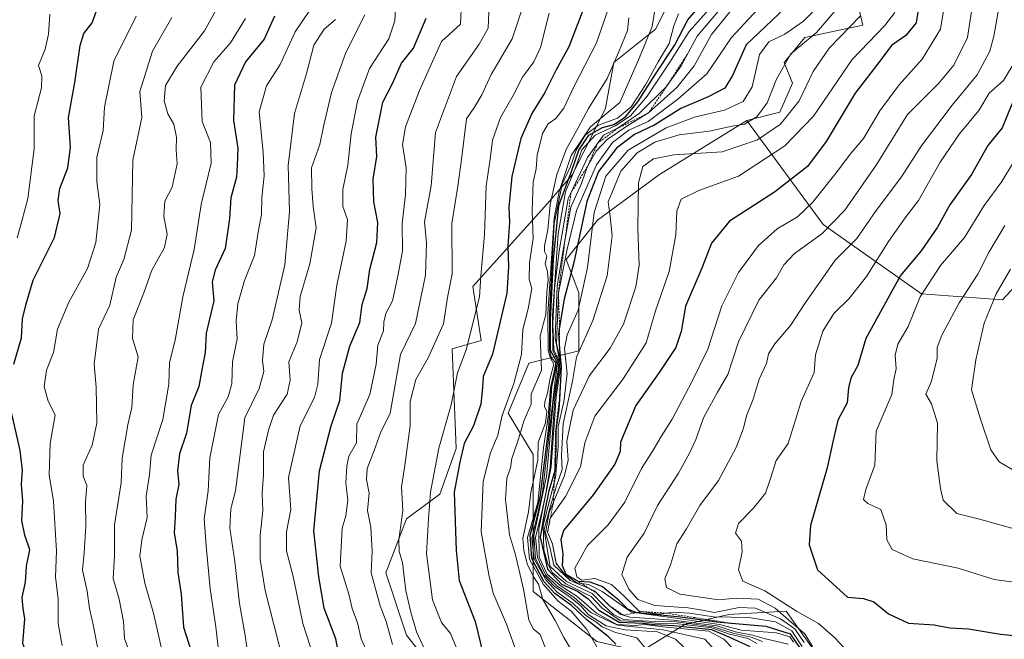
# Model space of a CAD drawing. Units: metres. Extents: x 665272 to 668737, y 4737353 to 4739749.
# Drawn here: x 666525 to 666767, y 4737488 to 4737640 of the extents above; entities that cross this region are included whole.
import ezdxf

# ---------------------------------------------------------------- set-up
doc = ezdxf.new("R2010")
doc.units = ezdxf.units.M
doc.header["$MEASUREMENT"] = 0
doc.linetypes.add('TRAZOS', pattern=[0.75, 0.5, -0.25])
for name, color, linetype, lineweight in [('Arbolado forestal CxS', 92, 'Continuous', 0), ('Curva de nivel maestra', 36, 'Continuous', 30), ('Curva de nivel normal', 36, 'Continuous', 0), ('Escarpado lineal', 39, 'TRAZOS', 0), ('Matorral CxS', 135, 'Continuous', 0)]:
    doc.layers.add(name, color=color, linetype=linetype, lineweight=lineweight)

# ---------------------------------------------------------------- blocks, each defined once
blk = doc.blocks.new('*U182')
at = {"layer": 'Curva de nivel normal', "color": 36, "linetype": 'Continuous', "lineweight": 0}
blk.add_polyline3d([(666544.38, 4737484.14, 735), (666542.95, 4737491.61, 735), (666542.12, 4737495.21, 735), (666541.57, 4737499.44, 735), (666540.36, 4737504.56, 735), (666540.77, 4737508.83, 735), (666541.21, 4737515.43, 735), (666541.14, 4737521.37, 735), (666541.43, 4737525.35, 735), (666540.56, 4737527.63, 735), (666540.54, 4737530.35, 735), (666542.73, 4737535.3, 735), (666543.87, 4737540.64, 735), (666543.73, 4737549.52, 735), (666543.26, 4737555.14, 735), (666544.3, 4737563.75, 735), (666547.08, 4737569.61, 735), (666548.62, 4737576.54, 735), (666550.54, 4737580.87, 735), (666552.45, 4737588.08, 735), (666552.75, 4737605.23, 735), (666554.94, 4737615.7, 735), (666554.44, 4737622.06, 735), (666557.53, 4737631.96, 735), (666562.29, 4737640.22, 735)], dxfattribs=at)
blk = doc.blocks.new('*U183')
at = {"layer": 'Curva de nivel normal', "color": 36, "linetype": 'Continuous', "lineweight": 0}
blk.add_polyline3d([(666751.86, 4737643.36, 880), (666750.91, 4737637.36, 880), (666746.42, 4737630.02, 880), (666740.77, 4737623.7, 880), (666736.02, 4737617.37, 880), (666732.06, 4737610.54, 880), (666728.78, 4737606.71, 880), (666725.64, 4737602.5, 880), (666719.53, 4737594.87, 880), (666715.82, 4737591.33, 880), (666710.82, 4737588.37, 880), (666706.26, 4737584.27, 880), (666701.35, 4737577.66, 880), (666697.24, 4737569.44, 880), (666693.84, 4737558.8, 880), (666689.87, 4737550.78, 880), (666685.07, 4737541.68, 880), (666682.35, 4737537.44, 880), (666680.39, 4737534.03, 880), (666677.56, 4737529.53, 880), (666673.48, 4737521.32, 880), (666669.37, 4737515.7, 880), (666664.33, 4737510.64, 880), (666661.21, 4737505.1, 880), (666661.71, 4737502.94, 880), (666662.94, 4737502.16, 880), (666666.11, 4737502.57, 880), (666670.2, 4737501.05, 880), (666673.38, 4737498.17, 880), (666676.99, 4737494.54, 880), (666681.9, 4737493.79, 880), (666685.43, 4737494.31, 880), (666689.3, 4737494.04, 880), (666695.24, 4737493.11, 880), (666703.89, 4737492.99, 880), (666710.45, 4737491.92, 880), (666714.48, 4737489.7, 880), (666716.94, 4737485.85, 880)], dxfattribs=at)
blk = doc.blocks.new('*U185')
at = {"layer": 'Curva de nivel normal', "color": 36, "linetype": 'Continuous', "lineweight": 0}
blk.add_polyline3d([(666535.38, 4737486.07, 730), (666534.44, 4737491.48, 730), (666534.41, 4737497.46, 730), (666533.76, 4737502.92, 730), (666534.04, 4737509.24, 730), (666533.31, 4737521.53, 730), (666532.18, 4737528.03, 730), (666532.43, 4737535.71, 730), (666533.65, 4737542.75, 730), (666531.93, 4737546.05, 730), (666531, 4737549.7, 730), (666531.56, 4737553.7, 730), (666533.31, 4737558.03, 730), (666534.25, 4737563.71, 730), (666537.04, 4737570.38, 730), (666541.6, 4737578.64, 730), (666543.63, 4737585.02, 730), (666544.65, 4737594.37, 730), (666543.95, 4737600.03, 730), (666543.88, 4737605.94, 730), (666545.44, 4737612.49, 730), (666545.83, 4737618.25, 730), (666548.1, 4737629.52, 730), (666553.52, 4737640.57, 730)], dxfattribs=at)
blk = doc.blocks.new('*U187')
at = {"layer": 'Curva de nivel normal', "color": 36, "linetype": 'Continuous', "lineweight": 0}
blk.add_polyline3d([(666765.46, 4737644.02, 890), (666764.03, 4737635.69, 890), (666763.03, 4737632, 890), (666759.9, 4737626.19, 890), (666753.81, 4737618.7, 890), (666746.18, 4737608.7, 890), (666741.32, 4737601.17, 890), (666735.14, 4737592.91, 890), (666730.38, 4737586, 890), (666725.09, 4737580.71, 890), (666717.47, 4737569.84, 890), (666714.12, 4737564.61, 890), (666710.23, 4737560.17, 890), (666708.7, 4737557.69, 890), (666708.22, 4737555.36, 890), (666706.4, 4737551.47, 890), (666704.94, 4737546.54, 890), (666703.34, 4737542.5, 890), (666702.58, 4737539.46, 890), (666700.76, 4737534.72, 890), (666696.48, 4737526.64, 890), (666691.88, 4737520.49, 890), (666688.6, 4737514.73, 890), (666686.26, 4737511.08, 890), (666684.72, 4737506.12, 890), (666683.31, 4737502.47, 890), (666683.7, 4737500.37, 890), (666686.99, 4737498.68, 890), (666696.54, 4737497.33, 890), (666700.82, 4737497.74, 890), (666706.14, 4737497.47, 890), (666710.38, 4737495.29, 890), (666714.27, 4737491.82, 890), (666717.62, 4737488.96, 890), (666719.5, 4737485.88, 890)], dxfattribs=at)
blk = doc.blocks.new('*U191')
at = {"layer": 'Curva de nivel normal', "color": 36, "linetype": 'Continuous', "lineweight": 0}
blk.add_polyline3d([(666670.87, 4737646.59, 805), (666666.53, 4737634.02, 805), (666660.9, 4737623.03, 805), (666658.46, 4737617.96, 805), (666656.51, 4737615.49, 805), (666654.64, 4737614.18, 805), (666653.28, 4737611.75, 805), (666651.96, 4737606.44, 805), (666651.73, 4737603.09, 805), (666650.97, 4737599.85, 805), (666650.7, 4737592.78, 805), (666650.99, 4737586.03, 805), (666650.08, 4737580.03, 805), (666649.98, 4737576.03, 805), (666650.61, 4737573.7, 805), (666649.74, 4737568.76, 805), (666648.44, 4737563.63, 805), (666648.1, 4737557.54, 805), (666646.21, 4737550.4, 805), (666643.39, 4737542.54, 805), (666642.33, 4737537.7, 805), (666640.51, 4737533.37, 805), (666638.67, 4737526.37, 805), (666638.24, 4737514.06, 805), (666640.12, 4737503.48, 805), (666641.13, 4737498.98, 805), (666644.43, 4737491.34, 805), (666649.23, 4737477.92, 805)], dxfattribs=at)
blk = doc.blocks.new('*U197')
at = {"layer": 'Curva de nivel normal', "color": 36, "linetype": 'Continuous', "lineweight": 0}
blk.add_polyline3d([(666726.53, 4737643.57, 860), (666720.48, 4737636.54, 860), (666714.23, 4737631.29, 860), (666710.68, 4737625.08, 860), (666708.42, 4737619.28, 860), (666705.89, 4737615.88, 860), (666702.79, 4737614.09, 860), (666699.83, 4737613.54, 860), (666694.16, 4737612.34, 860), (666686.82, 4737611.41, 860), (666680.82, 4737609.61, 860), (666676.49, 4737607.01, 860), (666672.47, 4737602.56, 860), (666669.34, 4737595.02, 860), (666669.88, 4737591.38, 860), (666670.35, 4737586.63, 860), (666669.16, 4737576.8, 860), (666665.62, 4737565.9, 860), (666661.6, 4737556.91, 860), (666660.64, 4737550.98, 860), (666658.35, 4737540.52, 860), (666657.92, 4737532.7, 860), (666658.1, 4737529.3, 860), (666656.67, 4737525.27, 860), (666655.22, 4737520.37, 860), (666653.7, 4737514.57, 860), (666654.37, 4737509.86, 860), (666655.18, 4737505.51, 860), (666659.12, 4737501.84, 860), (666665.42, 4737498.89, 860), (666668.33, 4737495.92, 860), (666670.72, 4737493.7, 860), (666673.1, 4737492.48, 860), (666677.82, 4737492.19, 860), (666680.96, 4737491.97, 860), (666686.18, 4737491.91, 860), (666695.11, 4737490.7, 860), (666700.06, 4737489.13, 860), (666704.43, 4737488.19, 860), (666707.26, 4737487.08, 860)], dxfattribs=at)
blk = doc.blocks.new('*U201')
at = {"layer": 'Curva de nivel normal', "color": 36, "linetype": 'Continuous', "lineweight": 0}
blk.add_polyline3d([(666532.38, 4737641.03, 720), (666532.09, 4737636.12, 720), (666531.2, 4737632.43, 720), (666529.58, 4737628.43, 720), (666530.43, 4737625.95, 720), (666530.34, 4737622.99, 720), (666528.55, 4737616.1, 720), (666528.53, 4737608.03, 720), (666526.99, 4737595.84, 720), (666525.47, 4737590.26, 720), (666524.37, 4737586.17, 720)], dxfattribs=at)
blk = doc.blocks.new('*U202')
at = {"layer": 'Curva de nivel normal', "color": 36, "linetype": 'Continuous', "lineweight": 0}
blk.add_polyline3d([(666739.72, 4737641.46, 870), (666737.23, 4737638.24, 870), (666729.28, 4737629.94, 870), (666719.72, 4737616.03, 870), (666712.71, 4737608.76, 870), (666701.35, 4737601.29, 870), (666691.61, 4737597.82, 870), (666687.31, 4737595.64, 870), (666686.2, 4737592.68, 870), (666686.01, 4737586.88, 870), (666684.32, 4737577.88, 870), (666680.99, 4737568.26, 870), (666678.66, 4737560.39, 870), (666673.07, 4737551.54, 870), (666666.1, 4737542.37, 870), (666663.65, 4737535.82, 870), (666662.56, 4737529.94, 870), (666658.92, 4737522.68, 870), (666655.18, 4737517.35, 870), (666654.52, 4737513.93, 870), (666655.69, 4737511.04, 870), (666656.58, 4737506.31, 870), (666658.72, 4737503.53, 870), (666661.7, 4737501.51, 870), (666664.52, 4737501.1, 870), (666667.88, 4737499.35, 870), (666675.06, 4737494.28, 870), (666687.11, 4737492.66, 870), (666696.68, 4737491.23, 870), (666702.01, 4737489.9, 870), (666710.66, 4737489.21, 870), (666713.93, 4737488.2, 870), (666714.86, 4737486.96, 870)], dxfattribs=at)
blk = doc.blocks.new('*U204')
at = {"layer": 'Curva de nivel normal', "color": 36, "linetype": 'Continuous', "lineweight": 0}
blk.add_polyline3d([(666674.46, 4737640.14, 810), (666674.15, 4737637.02, 810), (666671.95, 4737631.69, 810), (666669.13, 4737625.23, 810), (666664.54, 4737617.87, 810), (666662.12, 4737613.33, 810), (666659.12, 4737608, 810), (666656.8, 4737601.68, 810), (666655.15, 4737594.32, 810), (666654.56, 4737588.09, 810), (666653.74, 4737584.21, 810), (666653.74, 4737582.78, 810), (666654.3, 4737581.68, 810), (666653.89, 4737579.77, 810), (666654.5, 4737577.87, 810), (666654.64, 4737575.84, 810), (666654.36, 4737572.84, 810), (666654.05, 4737567.38, 810), (666652.67, 4737562.13, 810), (666653.01, 4737553.7, 810), (666650.45, 4737547.76, 810), (666650.48, 4737545.35, 810), (666648.76, 4737541.43, 810), (666647.16, 4737536.05, 810), (666645.77, 4737532.03, 810), (666645.39, 4737529.68, 810), (666644.49, 4737527.18, 810), (666644.2, 4737521.96, 810), (666645.2, 4737513.26, 810), (666646.62, 4737508.33, 810), (666648.6, 4737499.93, 810), (666649.88, 4737492.38, 810), (666650.99, 4737490.2, 810), (666652.68, 4737488.77, 810), (666654.65, 4737483.71, 810)], dxfattribs=at)
blk = doc.blocks.new('*U205')
at = {"layer": 'Curva de nivel normal', "color": 36, "linetype": 'Continuous', "lineweight": 0}
blk.add_polyline3d([(666560.76, 4737481.04, 745), (666557.82, 4737494.04, 745), (666555.7, 4737501.38, 745), (666554.49, 4737508.04, 745), (666554.99, 4737512.04, 745), (666556.28, 4737517.52, 745), (666555.99, 4737522.79, 745), (666556.84, 4737528.05, 745), (666557.28, 4737532.83, 745), (666560.09, 4737541.59, 745), (666561.55, 4737550.25, 745), (666561.78, 4737555.59, 745), (666563.1, 4737561.03, 745), (666564.99, 4737571.66, 745), (666567.77, 4737583.28, 745), (666569.51, 4737594.38, 745), (666571.97, 4737604.51, 745), (666571.84, 4737609.54, 745), (666569.79, 4737614.68, 745), (666569.43, 4737623.12, 745), (666572.6, 4737629.38, 745), (666576.72, 4737634.02, 745), (666580.38, 4737640.02, 745)], dxfattribs=at)
blk = doc.blocks.new('*U207')
at = {"layer": 'Curva de nivel normal', "color": 36, "linetype": 'Continuous', "lineweight": 0}
blk.add_polyline3d([(666720.32, 4737642.36, 855), (666717.31, 4737639.36, 855), (666712.72, 4737636.13, 855), (666708.82, 4737634.29, 855), (666706.52, 4737631.2, 855), (666704.7, 4737623.22, 855), (666702.53, 4737619.63, 855), (666697.91, 4737617.49, 855), (666690.82, 4737615.89, 855), (666683.61, 4737613.2, 855), (666674.31, 4737607.71, 855), (666668.82, 4737601.3, 855), (666665.98, 4737592.4, 855), (666664.32, 4737578.91, 855), (666662.03, 4737568.42, 855), (666659.28, 4737562.37, 855), (666658.62, 4737558.9, 855), (666659.29, 4737552.84, 855), (666658.5, 4737545.9, 855), (666657.12, 4737539.84, 855), (666657.09, 4737534.93, 855), (666656.42, 4737527.34, 855), (666653.44, 4737515.61, 855), (666653.61, 4737509.62, 855), (666654.57, 4737506.15, 855), (666655.68, 4737503.97, 855), (666658.96, 4737501.22, 855), (666665.18, 4737498.16, 855), (666667.78, 4737495.36, 855), (666672.4, 4737492.2, 855), (666678.06, 4737491.9, 855), (666680.92, 4737491.6, 855), (666685.89, 4737491.52, 855), (666694.84, 4737490.41, 855), (666699.18, 4737488.92, 855), (666703.76, 4737487.83, 855), (666705.83, 4737486.6, 855)], dxfattribs=at)
blk = doc.blocks.new('*U209')
at = {"layer": 'Curva de nivel normal', "color": 36, "linetype": 'Continuous', "lineweight": 0}
blk.add_polyline3d([(666632.63, 4737484.33, 795), (666630.67, 4737489.05, 795), (666628.48, 4737491.78, 795), (666626.28, 4737497.31, 795), (666624.76, 4737508.7, 795), (666625.26, 4737517.18, 795), (666625.74, 4737523.78, 795), (666627.8, 4737534.52, 795), (666630.86, 4737545.2, 795), (666632.39, 4737553.03, 795), (666634.54, 4737558.7, 795), (666637.8, 4737571.7, 795), (666638.15, 4737576.82, 795), (666639, 4737586.98, 795), (666639.42, 4737598.94, 795), (666640.41, 4737605.5, 795), (666640.98, 4737610.13, 795), (666642.95, 4737615.66, 795), (666646.1, 4737621.12, 795), (666648.34, 4737625.63, 795), (666651.15, 4737629.32, 795), (666652.81, 4737632.9, 795), (666654.92, 4737641.32, 795)], dxfattribs=at)
blk = doc.blocks.new('*U211')
at = {"layer": 'Curva de nivel normal', "color": 36, "linetype": 'Continuous', "lineweight": 0}
blk.add_polyline3d([(666573.68, 4737485.71, 755), (666573.13, 4737490.71, 755), (666571.71, 4737500.04, 755), (666570.71, 4737510.58, 755), (666570.23, 4737517.21, 755), (666571.2, 4737524.04, 755), (666571.64, 4737532.2, 755), (666573.75, 4737542.8, 755), (666576.13, 4737547.14, 755), (666577.01, 4737550.37, 755), (666577.19, 4737555.7, 755), (666578.34, 4737561.37, 755), (666578.09, 4737565.68, 755), (666578.52, 4737569.95, 755), (666580.12, 4737575.68, 755), (666582.62, 4737581.86, 755), (666583.6, 4737588.02, 755), (666584.3, 4737591.86, 755), (666584.37, 4737596.03, 755), (666584.96, 4737601.37, 755), (666584.73, 4737607.13, 755), (666583.76, 4737617.08, 755), (666585.51, 4737623.46, 755), (666588.89, 4737628.69, 755), (666592.54, 4737636.74, 755), (666596.16, 4737642.04, 755)], dxfattribs=at)
blk = doc.blocks.new('*U212')
at = {"layer": 'Curva de nivel normal', "color": 36, "linetype": 'Continuous', "lineweight": 0}
blk.add_polyline3d([(666768.81, 4737604.74, 905), (666766, 4737599.98, 905), (666761.64, 4737594.14, 905), (666756.78, 4737586.22, 905), (666750.95, 4737579.37, 905), (666745.97, 4737571.7, 905), (666743.01, 4737564.37, 905), (666740.47, 4737560.03, 905), (666739.78, 4737557.37, 905), (666740.05, 4737554.03, 905), (666739.5, 4737551.37, 905), (666739.01, 4737547.7, 905), (666737.29, 4737543.7, 905), (666735.13, 4737538.7, 905), (666734.81, 4737530.37, 905), (666732.62, 4737524.37, 905), (666732.04, 4737521.92, 905), (666733.12, 4737520.98, 905), (666736.26, 4737519.47, 905), (666737.62, 4737515.75, 905), (666737.78, 4737512.03, 905), (666739.06, 4737509.64, 905), (666744.1, 4737507.4, 905), (666755.25, 4737505.09, 905), (666764.09, 4737502.34, 905), (666770.83, 4737501.44, 905)], dxfattribs=at)
blk = doc.blocks.new('*U213')
at = {"layer": 'Curva de nivel normal', "color": 36, "linetype": 'Continuous', "lineweight": 0}
blk.add_polyline3d([(666640.06, 4737641.53, 785), (666639.97, 4737637.6, 785), (666637.73, 4737633.7, 785), (666632.16, 4737625.79, 785), (666627, 4737612.03, 785), (666625.94, 4737598.89, 785), (666624.32, 4737590.13, 785), (666624.83, 4737584.96, 785), (666624.56, 4737577, 785), (666622.1, 4737565.12, 785), (666618.38, 4737557.54, 785), (666615.92, 4737543.14, 785), (666613.48, 4737538.34, 785), (666611.84, 4737533.69, 785), (666610.23, 4737529.51, 785), (666610.1, 4737526.86, 785), (666610.75, 4737523.49, 785), (666610.32, 4737519.26, 785), (666611.14, 4737515.12, 785), (666611.46, 4737509.14, 785), (666611.19, 4737503.95, 785), (666613.42, 4737495.86, 785), (666614.92, 4737492, 785), (666616.48, 4737486.36, 785)], dxfattribs=at)
blk = doc.blocks.new('*U214')
at = {"layer": 'Curva de nivel normal', "color": 36, "linetype": 'Continuous', "lineweight": 0}
blk.add_polyline3d([(666650.5, 4737648.99, 790), (666645.83, 4737635.02, 790), (666640.66, 4737626.25, 790), (666638.38, 4737621.26, 790), (666636.54, 4737618.25, 790), (666634.62, 4737615.33, 790), (666633.42, 4737605.35, 790), (666632.52, 4737598.84, 790), (666630.98, 4737589.7, 790), (666631.11, 4737577.29, 790), (666629.94, 4737571.48, 790), (666628.94, 4737565.03, 790), (666625.24, 4737556.7, 790), (666622.2, 4737551.37, 790), (666620.83, 4737546.03, 790), (666620.81, 4737540.03, 790), (666619.4, 4737529.7, 790), (666618.64, 4737525.03, 790), (666618.98, 4737519.24, 790), (666618.04, 4737512.08, 790), (666618.06, 4737509.18, 790), (666618.9, 4737506.45, 790), (666619.72, 4737499.52, 790), (666620.98, 4737494.3, 790), (666622.32, 4737489.48, 790), (666624.87, 4737483.99, 790)], dxfattribs=at)
blk = doc.blocks.new('*U220')
at = {"layer": 'Curva de nivel normal', "color": 36, "linetype": 'Continuous', "lineweight": 0}
blk.add_polyline3d([(666768.97, 4737514.76, 910), (666760.48, 4737517.12, 910), (666754.9, 4737518.52, 910), (666751.61, 4737521.74, 910), (666750.9, 4737524.62, 910), (666749.98, 4737531.41, 910), (666750.17, 4737540.66, 910), (666748.74, 4737545.4, 910), (666747.28, 4737547.77, 910), (666748.75, 4737550.97, 910), (666750.1, 4737556.65, 910), (666750.14, 4737559.23, 910), (666751.22, 4737562.25, 910), (666755.46, 4737570.19, 910), (666760.08, 4737577.28, 910), (666762.89, 4737582.73, 910), (666766.67, 4737589.15, 910)], dxfattribs=at)
blk = doc.blocks.new('*U223')
at = {"layer": 'Curva de nivel normal', "color": 36, "linetype": 'Continuous', "lineweight": 0}
blk.add_polyline3d([(666551.83, 4737484.7, 740), (666550.66, 4737487.83, 740), (666550.46, 4737492.01, 740), (666549.36, 4737497.5, 740), (666547.88, 4737502.58, 740), (666548.24, 4737508.11, 740), (666548.23, 4737515.76, 740), (666549.9, 4737526.06, 740), (666550.11, 4737532.11, 740), (666551.48, 4737540.26, 740), (666552.46, 4737544.51, 740), (666552.79, 4737550.07, 740), (666554.04, 4737556.99, 740), (666552.68, 4737561.47, 740), (666552.83, 4737566.03, 740), (666555.46, 4737572.66, 740), (666557.39, 4737578.26, 740), (666560.55, 4737583.75, 740), (666561.16, 4737587.08, 740), (666560.36, 4737591.47, 740), (666560.6, 4737595.19, 740), (666562.41, 4737598.56, 740), (666563.59, 4737604.33, 740), (666563.38, 4737607.8, 740), (666563.46, 4737610.88, 740), (666562.83, 4737614.03, 740), (666561.35, 4737616.61, 740), (666560.4, 4737619.8, 740), (666560.78, 4737623.54, 740), (666563.61, 4737628.32, 740), (666570.3, 4737636.94, 740), (666573.17, 4737642.16, 740)], dxfattribs=at)
blk = doc.blocks.new('*U224')
at = {"layer": 'Curva de nivel normal', "color": 36, "linetype": 'Continuous', "lineweight": 0}
blk.add_polyline3d([(666598.24, 4737479.9, 770), (666594.42, 4737491.47, 770), (666592.15, 4737502.71, 770), (666590.46, 4737509.37, 770), (666590.48, 4737513.98, 770), (666591.48, 4737519.5, 770), (666590.94, 4737527.32, 770), (666593.78, 4737540.03, 770), (666597.28, 4737547.01, 770), (666598.16, 4737550.27, 770), (666598.56, 4737556.31, 770), (666601.5, 4737565.23, 770), (666602.77, 4737574.52, 770), (666605.05, 4737585.31, 770), (666605.38, 4737590.66, 770), (666604.28, 4737593.89, 770), (666604.27, 4737598.03, 770), (666605.48, 4737604.03, 770), (666606.32, 4737611.7, 770), (666607.86, 4737619.7, 770), (666610.81, 4737627.69, 770), (666615.56, 4737635.02, 770), (666617.02, 4737639.43, 770), (666617.18, 4737642.31, 770)], dxfattribs=at)
blk = doc.blocks.new('*U228')
at = {"layer": 'Curva de nivel normal', "color": 36, "linetype": 'Continuous', "lineweight": 0}
blk.add_polyline3d([(666590.58, 4737478.42, 765), (666585.25, 4737499.63, 765), (666584.02, 4737507.23, 765), (666584.02, 4737513.14, 765), (666584.66, 4737519.2, 765), (666584.48, 4737523.51, 765), (666584.78, 4737527.99, 765), (666584.79, 4737533.68, 765), (666586.05, 4737538.97, 765), (666587.29, 4737542.62, 765), (666590.6, 4737547.83, 765), (666591.32, 4737551.23, 765), (666590.98, 4737555.7, 765), (666593.1, 4737560.67, 765), (666594.18, 4737565.33, 765), (666593.55, 4737568.4, 765), (666593.84, 4737571.74, 765), (666596.15, 4737579.82, 765), (666597.73, 4737588.63, 765), (666596.97, 4737593.84, 765), (666596.67, 4737598.2, 765), (666596.61, 4737603.37, 765), (666598.6, 4737609.05, 765), (666599.51, 4737613.47, 765), (666601.48, 4737621.82, 765), (666604.97, 4737631.68, 765), (666609.63, 4737640.91, 765)], dxfattribs=at)
blk = doc.blocks.new('*U229')
at = {"layer": 'Curva de nivel normal', "color": 36, "linetype": 'Continuous', "lineweight": 0}
blk.add_polyline3d([(666769.45, 4737629.97, 895), (666766.34, 4737624.75, 895), (666762.9, 4737621.64, 895), (666760.3, 4737617.42, 895), (666755.58, 4737611.7, 895), (666750.83, 4737604.7, 895), (666745.51, 4737595.35, 895), (666742.21, 4737591.05, 895), (666738.15, 4737585.29, 895), (666732.8, 4737576.66, 895), (666728.48, 4737571.29, 895), (666724.74, 4737567.62, 895), (666722.03, 4737563.23, 895), (666720.22, 4737557.46, 895), (666719.89, 4737553.15, 895), (666716.71, 4737545.96, 895), (666713.55, 4737535.7, 895), (666710.57, 4737531.49, 895), (666709.18, 4737527.09, 895), (666707.95, 4737523.52, 895), (666704.93, 4737519.7, 895), (666701.36, 4737516.03, 895), (666700.62, 4737513.7, 895), (666702.11, 4737511.7, 895), (666702.26, 4737509.12, 895), (666701.34, 4737504.71, 895), (666702.42, 4737501.92, 895), (666707.8, 4737499.54, 895), (666715.59, 4737494.5, 895), (666720.98, 4737491.47, 895), (666724.97, 4737488.01, 895), (666729.25, 4737483.37, 895)], dxfattribs=at)
blk = doc.blocks.new('*U231')
at = {"layer": 'Curva de nivel normal', "color": 36, "linetype": 'Continuous', "lineweight": 0}
blk.add_polyline3d([(666713.57, 4737486.44, 865), (666707.68, 4737487.84, 865), (666704.78, 4737488.66, 865), (666700.59, 4737489.48, 865), (666696.01, 4737490.9, 865), (666685.44, 4737492.33, 865), (666674.69, 4737493.06, 865), (666672.47, 4737493.74, 865), (666669.71, 4737495.88, 865), (666665.99, 4737499.52, 865), (666660.04, 4737502.08, 865), (666656.05, 4737505.85, 865), (666655.05, 4737510.27, 865), (666653.98, 4737513.78, 865), (666654.93, 4737518.78, 865), (666658.69, 4737527.86, 865), (666659.6, 4737531.57, 865), (666659.23, 4737536.25, 865), (666660.77, 4737543.87, 865), (666664.8, 4737552.35, 865), (666669.89, 4737559.05, 865), (666673.12, 4737564.99, 865), (666676.14, 4737574.14, 865), (666676.95, 4737579.46, 865), (666676.62, 4737588.47, 865), (666676.8, 4737599.7, 865), (666677.9, 4737603.71, 865), (666680.5, 4737605.58, 865), (666685.47, 4737606.52, 865), (666697.32, 4737607.24, 865), (666706.04, 4737610.22, 865), (666711.7, 4737614.06, 865), (666716.25, 4737619.76, 865), (666719.64, 4737626.96, 865), (666723.63, 4737632.68, 865), (666731.25, 4737640.65, 865)], dxfattribs=at)
blk = doc.blocks.new('*U235')
at = {"layer": 'Curva de nivel normal', "color": 36, "linetype": 'Continuous', "lineweight": 0}
blk.add_polyline3d([(666758.54, 4737641.69, 885), (666757.56, 4737635.36, 885), (666754.2, 4737628.56, 885), (666750.52, 4737624.15, 885), (666742.84, 4737616.44, 885), (666735.15, 4737604, 885), (666727.48, 4737592.97, 885), (666721.77, 4737587.11, 885), (666715.1, 4737582.3, 885), (666712.46, 4737579.5, 885), (666710.67, 4737576.32, 885), (666706.32, 4737570.89, 885), (666701.35, 4737560.6, 885), (666698.72, 4737552.63, 885), (666696.18, 4737548.27, 885), (666692.8, 4737542, 885), (666690.92, 4737536.68, 885), (666689.4, 4737533.44, 885), (666686.62, 4737528.37, 885), (666681.45, 4737520.47, 885), (666678.19, 4737513.7, 885), (666674.04, 4737507.77, 885), (666672.73, 4737503.54, 885), (666674.48, 4737499.96, 885), (666676.66, 4737497.38, 885), (666680.83, 4737495.9, 885), (666688.99, 4737495.35, 885), (666692.49, 4737494.8, 885), (666695.49, 4737494.2, 885), (666701.5, 4737495.43, 885), (666705.55, 4737495.24, 885), (666711.63, 4737492.68, 885), (666715.19, 4737490.2, 885), (666717.45, 4737486.88, 885)], dxfattribs=at)
blk = doc.blocks.new('*U237')
at = {"layer": 'Curva de nivel normal', "color": 36, "linetype": 'Continuous', "lineweight": 0}
blk.add_polyline3d([(666768.06, 4737578.45, 915), (666764.54, 4737572.43, 915), (666761.66, 4737565.22, 915), (666759.6, 4737556.23, 915), (666758.5, 4737548.87, 915), (666760.77, 4737541.66, 915), (666763.3, 4737534.15, 915), (666765.34, 4737531.2, 915), (666770.91, 4737527.91, 915)], dxfattribs=at)
blk = doc.blocks.new('*U238')
at = {"layer": 'Curva de nivel normal', "color": 36, "linetype": 'Continuous', "lineweight": 0}
blk.add_polyline3d([(666581.05, 4737483.42, 760), (666580.33, 4737488.55, 760), (666578.88, 4737496.42, 760), (666577.77, 4737506.7, 760), (666576.54, 4737514.94, 760), (666576.81, 4737519.62, 760), (666577.96, 4737524.03, 760), (666580.22, 4737541.99, 760), (666583.76, 4737549.19, 760), (666584.87, 4737553.37, 760), (666584.52, 4737556.03, 760), (666584.86, 4737560.03, 760), (666586.97, 4737566.03, 760), (666590.01, 4737579.54, 760), (666591.16, 4737592.66, 760), (666590.87, 4737603.89, 760), (666592.44, 4737616.64, 760), (666595.34, 4737626.53, 760), (666597.16, 4737633.48, 760), (666599.72, 4737637.35, 760), (666602.47, 4737639.74, 760)], dxfattribs=at)
blk = doc.blocks.new('*U248')
at = {"layer": 'Curva de nivel normal', "color": 36, "linetype": 'Continuous', "lineweight": 0}
blk.add_polyline3d([(666633.33, 4737642.15, 780), (666633.13, 4737638.62, 780), (666628.49, 4737634.32, 780), (666623.06, 4737622.36, 780), (666619.66, 4737613.39, 780), (666618.94, 4737609.06, 780), (666619.77, 4737603.31, 780), (666619.63, 4737596.83, 780), (666618.8, 4737589.67, 780), (666618.95, 4737582.94, 780), (666617.85, 4737577.18, 780), (666616.43, 4737570.69, 780), (666614.8, 4737567.6, 780), (666614.32, 4737565.48, 780), (666614.24, 4737563.33, 780), (666612.89, 4737559.79, 780), (666612.44, 4737555.14, 780), (666610.91, 4737547.74, 780), (666607.74, 4737540.43, 780), (666607.64, 4737535.81, 780), (666605.72, 4737532.58, 780), (666605.26, 4737530.13, 780), (666605.04, 4737526.02, 780), (666605.52, 4737521.74, 780), (666605.02, 4737517.93, 780), (666604.14, 4737514.91, 780), (666603.65, 4737505.56, 780), (666605.74, 4737498.73, 780), (666606.59, 4737495.22, 780), (666607.87, 4737491.67, 780), (666608.79, 4737487.73, 780), (666610.46, 4737484, 780)], dxfattribs=at)
blk = doc.blocks.new('*U253')
at = {"layer": 'Curva de nivel maestra', "color": 36, "linetype": 'Continuous', "lineweight": 30}
blk.add_polyline3d([(666587.47, 4737640.59, 750), (666584.94, 4737634.93, 750), (666580.37, 4737629.4, 750), (666577.7, 4737623.62, 750), (666577.48, 4737614.93, 750), (666578.53, 4737608.14, 750), (666578.35, 4737604.03, 750), (666578.15, 4737601.02, 750), (666576.81, 4737595.96, 750), (666576.49, 4737590.9, 750), (666575.39, 4737583.57, 750), (666572.92, 4737578.25, 750), (666572.22, 4737575.37, 750), (666572.58, 4737570.7, 750), (666570.76, 4737562.77, 750), (666570.52, 4737557.98, 750), (666569.66, 4737553.77, 750), (666568.93, 4737549.7, 750), (666567.06, 4737545.03, 750), (666565.9, 4737538.26, 750), (666564.21, 4737533.13, 750), (666563.72, 4737528.94, 750), (666564, 4737525.62, 750), (666563.26, 4737522.02, 750), (666563.1, 4737517.78, 750), (666562.87, 4737513.69, 750), (666563.64, 4737509.37, 750), (666563.81, 4737504.04, 750), (666564.61, 4737498.73, 750), (666565.14, 4737490.62, 750), (666567.07, 4737484.72, 750)], dxfattribs=at)
blk = doc.blocks.new('*U256')
at = {"layer": 'Curva de nivel maestra', "color": 36, "linetype": 'Continuous', "lineweight": 30}
blk.add_polyline3d([(666745.85, 4737644.8, 875), (666744.92, 4737638.95, 875), (666742.4, 4737635.84, 875), (666738.88, 4737633.36, 875), (666736.29, 4737629.86, 875), (666729.97, 4737621.7, 875), (666722.85, 4737609.84, 875), (666718.31, 4737603.7, 875), (666710.18, 4737597.37, 875), (666699.18, 4737590.24, 875), (666694.74, 4737584.87, 875), (666692.37, 4737578.72, 875), (666688.32, 4737569.43, 875), (666687.27, 4737563.16, 875), (666685.98, 4737559.24, 875), (666681.91, 4737553.09, 875), (666676.13, 4737545.04, 875), (666672.36, 4737536.03, 875), (666672.32, 4737533.7, 875), (666671, 4737530.62, 875), (666665.67, 4737523.05, 875), (666658.43, 4737514.35, 875), (666657.77, 4737512.04, 875), (666658.28, 4737508.62, 875), (666658.12, 4737505.76, 875), (666658.96, 4737503.62, 875), (666661.99, 4737501.87, 875), (666664.84, 4737501.73, 875), (666667.98, 4737500.62, 875), (666671.67, 4737497.57, 875), (666674.11, 4737495.13, 875), (666676.3, 4737494.22, 875), (666676.4648, 4737494.204, 875), (666687.14, 4737493.17, 875), (666696.07, 4737491.91, 875), (666698.722, 4737491.6705, 875), (666708.03, 4737490.83, 875), (666714.06, 4737488.94, 875), (666716.46, 4737485.37, 875)], dxfattribs=at)
blk = doc.blocks.new('*U259')
at = {"layer": 'Curva de nivel maestra', "color": 36, "linetype": 'Continuous', "lineweight": 30}
for points in [[(666523.24, 4737419.04, 725), (666529.61, 4737430.97, 725), (666535.28, 4737448.87, 725), (666535.66, 4737454.32, 725), (666534.26, 4737462.56, 725), (666531.7, 4737469.29, 725), (666528.18, 4737479.82, 725), (666525.76, 4737486.61, 725), (666526.23, 4737492.66, 725), (666525.83, 4737495.22, 725), (666525.58, 4737497.92, 725), (666526.38, 4737501.68, 725), (666526.68, 4737505.6, 725), (666527.46, 4737509.59, 725), (666526.22, 4737513.16, 725), (666525.52, 4737516.8, 725), (666525.75, 4737521.5, 725), (666525.41, 4737525.59, 725), (666525.68, 4737529.1, 725), (666525.07, 4737533.94, 725), (666522.85, 4737543.72, 725)], [(666523.52, 4737555.14, 725), (666525.39, 4737561.63, 725), (666525.67, 4737566.25, 725), (666526.6, 4737569.93, 725), (666528.29, 4737575.74, 725), (666533.5, 4737586.24, 725), (666534.95, 4737592.12, 725), (666534.44, 4737595.3, 725), (666534.85, 4737598.28, 725), (666536.77, 4737603.36, 725), (666537.41, 4737608.37, 725), (666536.94, 4737615.7, 725), (666538.48, 4737624.27, 725), (666539.8, 4737633.39, 725), (666540.76, 4737636.28, 725), (666542.77, 4737638.96, 725), (666545.18, 4737645.77, 725)]]:
    blk.add_polyline3d(points, dxfattribs=at)
blk = doc.blocks.new('*U261')
at = {"layer": 'Curva de nivel maestra', "color": 36, "linetype": 'Continuous', "lineweight": 30}
blk.add_polyline3d([(666768.47, 4737619.14, 900), (666766.09, 4737613.14, 900), (666762.57, 4737608.84, 900), (666758.49, 4737601.71, 900), (666753.23, 4737594.25, 900), (666750.15, 4737588.78, 900), (666746.15, 4737582.99, 900), (666741.13, 4737576.95, 900), (666732.56, 4737561.44, 900), (666730.6, 4737554.79, 900), (666728.9, 4737551.76, 900), (666728.31, 4737549.37, 900), (666728.03, 4737545.7, 900), (666725.7, 4737541.42, 900), (666724.48, 4737536.07, 900), (666723.14, 4737529.7, 900), (666719.06, 4737515.59, 900), (666718.71, 4737510.8, 900), (666720.71, 4737504.65, 900), (666728.09, 4737497.97, 900), (666731.99, 4737497.65, 900), (666734.53, 4737496.85, 900), (666738.15, 4737493.89, 900), (666743.04, 4737491.6, 900), (666749.39, 4737491.18, 900), (666753.24, 4737490.47, 900), (666757.81, 4737490.21, 900), (666765.63, 4737488.88, 900), (666776.81, 4737487.76, 900)], dxfattribs=at)
blk = doc.blocks.new('*U263')
at = {"layer": 'Curva de nivel maestra', "color": 36, "linetype": 'Continuous', "lineweight": 30}
blk.add_polyline3d([(666663.58, 4737643.03, 800), (666659.7, 4737633.02, 800), (666656.59, 4737627.36, 800), (666653.83, 4737621.86, 800), (666650.66, 4737616.7, 800), (666647.94, 4737610.53, 800), (666645.7, 4737601.2, 800), (666645.04, 4737593.68, 800), (666645.13, 4737589.94, 800), (666644.72, 4737584.16, 800), (666644.94, 4737579.04, 800), (666644.48, 4737572.58, 800), (666640.98, 4737557.59, 800), (666638.69, 4737552.13, 800), (666638.55, 4737549.36, 800), (666638.15, 4737545.33, 800), (666636.33, 4737540.02, 800), (666634.08, 4737535.7, 800), (666632.98, 4737531.14, 800), (666631.61, 4737523.7, 800), (666632.06, 4737509.46, 800), (666632.82, 4737502.04, 800), (666636.77, 4737491.99, 800), (666638.69, 4737483.91, 800)], dxfattribs=at)
blk = doc.blocks.new('*U268')
at = {"layer": 'Curva de nivel maestra', "color": 36, "linetype": 'Continuous', "lineweight": 30}
blk.add_polyline3d([(666606.12, 4737469, 775), (666602.54, 4737487.75, 775), (666599.65, 4737495.3, 775), (666598.39, 4737502.99, 775), (666597.16, 4737514.28, 775), (666598.52, 4737528.98, 775), (666601.44, 4737540.03, 775), (666603.52, 4737546.25, 775), (666604.15, 4737552.91, 775), (666606, 4737559.58, 775), (666608.46, 4737565.39, 775), (666609.03, 4737569.79, 775), (666610.2, 4737573.72, 775), (666610.88, 4737578.37, 775), (666612.6, 4737585.03, 775), (666612.84, 4737589.89, 775), (666611.86, 4737594.96, 775), (666611.72, 4737600.59, 775), (666612.59, 4737606.12, 775), (666612.34, 4737610.88, 775), (666614.06, 4737619.48, 775), (666616.42, 4737624.03, 775), (666618.64, 4737629.02, 775), (666621.6, 4737632.69, 775), (666624.74, 4737640.11, 775)], dxfattribs=at)

msp = doc.modelspace()

# ---------------------------------------------------------------- linework, layer by layer
at = {"layer": 'Arbolado forestal CxS', "color": 92, "linetype": 'Continuous', "lineweight": 0}
for points in [[(666703.37, 4737614.95, 863.57), (666722.11, 4737589.45, 886.93), (666746.26, 4737572.39, 907.25), (666766.15, 4737570.97, 918.91), (666783.2, 4737589.45, 933.26), (666801.67, 4737606.5, 932.06), (666817.29, 4737613.61, 946.31), (666831.5, 4737633.51, 963.83), (666854.23, 4737642.04, 960.83), (666871.28, 4737646.3, 960.37), (666885.49, 4737651.99, 961.94), (666901.11, 4737667.62, 969.64), (666913.9, 4737688.95, 979.18), (666935.21, 4737707.42, 989.94), (666956.52, 4737728.75, 993.71), (666959.36, 4737747.22, 995.26), (666965.05, 4737771.39, 994.68), (666980.67, 4737795.55, 992.39), (666993.46, 4737816.87, 987.15), (667013.35, 4737831.09, 986.81), (667038.92, 4737848.12, 983.86), (667057.9, 4737869.73, 985.02)], [(666703.37, 4737614.95, 863.57), (666722.11, 4737589.45, 886.93), (666746.26, 4737572.39, 907.25), (666766.15, 4737570.97, 918.91), (666783.2, 4737589.45, 933.26), (666801.67, 4737606.5, 932.06), (666817.29, 4737613.61, 946.31), (666831.5, 4737633.51, 963.83), (666854.23, 4737642.04, 960.83), (666871.28, 4737646.3, 960.37), (666885.49, 4737651.99, 961.94), (666901.11, 4737667.62, 969.64), (666913.9, 4737688.95, 979.18), (666935.21, 4737707.42, 989.94), (666956.52, 4737728.75, 993.71), (666959.36, 4737747.22, 995.26), (666965.05, 4737771.39, 994.68), (666980.67, 4737795.55, 992.39), (666993.46, 4737816.87, 987.15), (667013.35, 4737831.09, 986.81), (667038.92, 4737848.12, 983.86), (667057.9, 4737869.73, 985.02)], [(666693.19, 4737661.79, 818.61), (666680.98, 4737637.35, 820.82), (666670.8, 4737629.2, 812.97), (666668.76, 4737618, 826.25), (666660.62, 4737601.71, 843.49), (666654.51, 4737594.58, 825.45), (666636.19, 4737574.21, 796.09), (666638.22, 4737560.97, 799.67), (666631.1, 4737558.93, 795.67), (666632.11, 4737534.49, 801.23), (666628.04, 4737523.29, 798.67), (666619.9, 4737517.18, 793.18), (666614.81, 4737503.94, 788.91), (666619.9, 4737488.66, 788.85), (666631.1, 4737474.41, 792.27)], [(666693.19, 4737661.79, 818.61), (666680.98, 4737637.35, 820.82), (666670.8, 4737629.2, 812.97), (666668.76, 4737618, 826.25), (666660.62, 4737601.71, 843.49), (666654.51, 4737594.58, 825.45), (666636.19, 4737574.21, 796.09), (666638.22, 4737560.97, 799.67), (666631.1, 4737558.93, 795.67), (666632.11, 4737534.49, 801.23), (666628.04, 4737523.29, 798.67), (666619.9, 4737517.18, 793.18), (666614.81, 4737503.94, 788.91), (666619.9, 4737488.66, 788.85), (666631.1, 4737474.41, 792.27), (666636.77, 4737472.18, 795.4), (666642.57, 4737465.54, 797.42), (666649.21, 4737462.23, 801.63), (666669.78, 4737454.04, 813.29), (666684.03, 4737452, 820.88), (666697.26, 4737448.94, 828.31), (666701.84, 4737438.25, 833.6), (666693.7, 4737411.77, 839.83), (666682.84, 4737385.86, 850)], [(666854.23, 4737642.04, 960.83), (666831.5, 4737633.51, 963.83), (666817.29, 4737613.61, 946.31), (666801.67, 4737606.5, 932.06), (666783.2, 4737589.45, 933.26), (666766.15, 4737570.97, 918.91), (666766.15, 4737570.97, 918.91), (666746.26, 4737572.39, 907.25), (666722.11, 4737589.45, 886.93), (666703.37, 4737614.95, 863.57), (666711.51, 4737616.98, 866.9), (666714.57, 4737624.11, 865.18), (666712.53, 4737629.2, 862.42), (666717.62, 4737635.31, 862.8), (666731.87, 4737638.37, 870.61), (666730.86, 4737642.44, 867.32)], [(666730.86, 4737642.44, 867.32), (666731.87, 4737638.37, 870.61), (666717.62, 4737635.31, 862.8), (666712.53, 4737629.2, 862.42), (666714.57, 4737624.11, 865.18), (666711.51, 4737616.98, 866.9), (666703.37, 4737614.95, 863.57)], [(666666.62, 4737487.11, 822.49), (666650.95, 4737499.36, 815.54), (666650.95, 4737513.61, 853.14), (666650.95, 4737532.96, 826.82), (666644.84, 4737543.15, 809.27), (666649.93, 4737555.37, 816.14), (666662.14, 4737558.42, 863.98), (666662.14, 4737572.68, 857.41), (666659.09, 4737580.83, 851.42), (666666.72, 4737590.5, 858.97), (666681.99, 4737601.71, 868.87), (666703.37, 4737614.95, 863.57), (666722.11, 4737589.45, 886.93), (666746.26, 4737572.39, 907.25), (666766.15, 4737570.97, 918.91), (666783.2, 4737589.45, 933.26)], [(666703.37, 4737614.95, 863.57), (666681.99, 4737601.71, 868.87), (666666.72, 4737590.5, 858.97), (666659.09, 4737580.83, 851.42), (666662.14, 4737572.68, 857.41), (666662.14, 4737558.42, 863.98), (666649.93, 4737555.37, 816.14), (666644.84, 4737543.15, 809.27), (666650.95, 4737532.96, 826.82), (666650.95, 4737513.61, 853.14), (666650.95, 4737499.36, 815.54), (666666.62, 4737487.11, 822.49), (666677.4, 4737484.62, 828.54), (666688.19, 4737491.25, 838.64), (666698.97, 4737493.74, 871.91), (666700.2, 4737493.81, 872.42), (666713.07, 4737494.57, 886.38), (666720.11, 4737484.62, 889.78), (666722.19, 4737460.57, 853.73), (666719.15, 4737444.36, 861.29), (666711, 4737425.01, 867.83), (666698.79, 4737390.38, 889.34), (666697.18, 4737386.21, 892.03)], [(666720.11, 4737484.62, 889.78), (666713.07, 4737494.57, 886.38), (666700.2, 4737493.81, 872.42), (666698.97, 4737493.74, 871.91), (666688.19, 4737491.25, 838.64), (666677.4, 4737484.62, 828.54)]]:
    msp.add_polyline3d(points, dxfattribs=at)
at = {"layer": 'Curva de nivel maestra', "color": 36, "linetype": 'Continuous', "lineweight": 30}
for points in [[(666719.1, 4737648.7, 850), (666703.25, 4737633.53, 850), (666699.86, 4737626.03, 850), (666698, 4737622.92, 850), (666693.92, 4737620.73, 850), (666687.23, 4737617.89, 850), (666680.8, 4737613.9, 850), (666675.84, 4737611.49, 850), (666671.44, 4737608.17, 850), (666667, 4737602.47, 850), (666664.14, 4737595.08, 850), (666660.93, 4737580.12, 850), (666658.6, 4737571.12, 850), (666657.45, 4737564.34, 850), (666657.15, 4737562.6, 850), (666657.47, 4737558.91, 850), (666657.85, 4737554.46, 837.48), (666657.4, 4737546.48, 850), (666657.27, 4737544.15, 850), (666656.5, 4737539.04, 850), (666656.57, 4737534.45, 850), (666656.25, 4737528.98, 850), (666654.78, 4737524.03, 850), (666653.85, 4737519.28, 850), (666652.72, 4737512.68, 850), (666654.52, 4737504.84, 850), (666657.95, 4737501.2, 850), (666661.86, 4737499.41, 850), (666664.47, 4737497.54, 850), (666667.05, 4737494.76, 850), (666672.08, 4737491.84, 850), (666677.85, 4737491.62, 850), (666680.78, 4737491.22, 850), (666685.52, 4737491.04, 850), (666694.75, 4737490, 850), (666699.16, 4737488.13, 850), (666704.16, 4737485.84, 850)], [(666671.24, 4737486.46, 825), (666669.39, 4737488.28, 825), (666664.16, 4737492.38, 825), (666660.39, 4737495.94, 825), (666656.29, 4737498.84, 825), (666653.56, 4737501.84, 825), (666650.66, 4737507.45, 825), (666650.22, 4737513.16, 825), (666652.72, 4737522.48, 825), (666654.82, 4737539.57, 825), (666655.55, 4737549.64, 825), (666656.5, 4737554.04, 825), (666656.7, 4737555.92, 825), (666655.26, 4737558.54, 825), (666655.25, 4737566.03, 825), (666655.96, 4737580.74, 825), (666657.28, 4737594.06, 825), (666660.44, 4737602.7, 825), (666662.18, 4737607.7, 825), (666664.62, 4737611.33, 825), (666668.02, 4737613.22, 825), (666670.76, 4737614, 825), (666673.6, 4737615.9, 825), (666676.68, 4737619.56, 825), (666680.8, 4737626.09, 825), (666685.67, 4737633.4, 825), (666688.9, 4737639.69, 825), (666694.32, 4737646.02, 825)]]:
    msp.add_polyline3d(points, dxfattribs=at)
at = {"layer": 'Curva de nivel normal', "color": 36, "linetype": 'Continuous', "lineweight": 0}
for points in [[(666709.29, 4737645.77, 845), (666699.63, 4737635.37, 845), (666693.57, 4737626.4, 845), (666686.43, 4737620.18, 845), (666679.18, 4737614.7, 845), (666674.45, 4737612.55, 845), (666670.4, 4737609.58, 845), (666666.5, 4737604.07, 845), (666661.57, 4737592.85, 845), (666659.29, 4737583.4, 845), (666657.16, 4737572.7, 845), (666656.72, 4737560.23, 845), (666657.54, 4737556.76, 845), (666657.74, 4737554.62, 845), (666656.65, 4737547.23, 845), (666655.38, 4737529.93, 845), (666652.4, 4737514.65, 845), (666652.48, 4737507.82, 845), (666654.39, 4737503.64, 845), (666657.58, 4737500.8, 845), (666661.69, 4737498.25, 845), (666666.48, 4737494.06, 845), (666671.49, 4737491.25, 845), (666675.97, 4737490.98, 845), (666678.39, 4737491.3, 845), (666682.82, 4737490.66, 845), (666694.06, 4737489.61, 845), (666697.75, 4737487.64, 845), (666700, 4737485.37, 845)], [(666681.17, 4737644.12, 815), (666680.19, 4737638.05, 815), (666677.03, 4737630.42, 815), (666672.24, 4737619.36, 815), (666665.07, 4737613.37, 815), (666660.29, 4737606.38, 815), (666657.33, 4737597.52, 815), (666656.11, 4737591, 815), (666654.53, 4737567.55, 815), (666654.65, 4737558.43, 815), (666655.27, 4737556.44, 815), (666656.05, 4737555.14, 815), (666655.14, 4737551.7, 815), (666654.52, 4737548.03, 815), (666653.87, 4737545.89, 815), (666653.78, 4737544.79, 815), (666654.34, 4737543.5, 815), (666654, 4737540.76, 815), (666652.18, 4737535.92, 815), (666652.14, 4737531.68, 815), (666651.34, 4737528.18, 815), (666650.39, 4737523.66, 815), (666649.8, 4737518.89, 815), (666648.42, 4737512.36, 815), (666648.69, 4737509.41, 815), (666649.6, 4737505.87, 815), (666651.14, 4737502.87, 815), (666652.32, 4737501.17, 815), (666653.35, 4737497.42, 815), (666656.38, 4737492.23, 815), (666658.48, 4737488.03, 815), (666660.52, 4737484.74, 815)], [(666696.24, 4737644.68, 830), (666689.25, 4737636.83, 830), (666684.52, 4737629.25, 830), (666678.94, 4737620.92, 830), (666674.82, 4737616.09, 830), (666671.28, 4737613.7, 830), (666666.22, 4737611.38, 830), (666662.92, 4737607.73, 830), (666661.37, 4737603.38, 830), (666658.88, 4737597.47, 830), (666657.08, 4737587.13, 830), (666655.7, 4737567.14, 830), (666655.78, 4737558.47, 830), (666657.01, 4737556, 830), (666656.33, 4737551.11, 830), (666653.27, 4737523.67, 830), (666652.19, 4737518.91, 830), (666650.63, 4737512.37, 830), (666651.22, 4737507.34, 830), (666654.04, 4737502.22, 830), (666656.75, 4737499.31, 830), (666660.82, 4737496.38, 830), (666663.89, 4737493.44, 830), (666666.35, 4737491.9, 830), (666667.89, 4737490.68, 830), (666671.15, 4737489.33, 830), (666676.42, 4737488.02, 830), (666678.88, 4737485.02, 830)], [(666688.05, 4737485.58, 835), (666685.91, 4737487.7, 835), (666681.52, 4737489.48, 835), (666673.51, 4737489.98, 835), (666668.92, 4737490.94, 835), (666664.5, 4737493.72, 835), (666662.63, 4737495.85, 835), (666660.08, 4737497.97, 835), (666656.13, 4737500.68, 835), (666653.61, 4737503.36, 835), (666651.58, 4737507.57, 835), (666651.16, 4737513.08, 835), (666654.26, 4737527.58, 835), (666655.96, 4737546.59, 835), (666657.2, 4737554.19, 835), (666657.1, 4737556.41, 835), (666656.07, 4737558.7, 835), (666655.76, 4737565.15, 835), (666656.2, 4737573.74, 835), (666657.39, 4737582.99, 835), (666659.53, 4737595.7, 835), (666664.3, 4737605.84, 835), (666668.2, 4737611.39, 835), (666671.86, 4737613.15, 835), (666677.01, 4737616.72, 835), (666683.61, 4737623.19, 835), (666687.28, 4737628.39, 835), (666691.18, 4737635.69, 835), (666698.08, 4737643.8, 835)], [(666696.36, 4737484.09, 840), (666693.06, 4737487.66, 840), (666682.91, 4737489.95, 840), (666671.64, 4737491.12, 840), (666665.14, 4737494.18, 840), (666660.91, 4737497.96, 840), (666656.82, 4737500.68, 840), (666654, 4737503.48, 840), (666652.05, 4737507.7, 840), (666651.58, 4737512.72, 840), (666653.19, 4737519.12, 840), (666654.11, 4737523.49, 840), (666655.16, 4737529.85, 840), (666656.27, 4737546.7, 840), (666657.47, 4737554.41, 840), (666657.32, 4737556.58, 840), (666656.41, 4737561.53, 840), (666656.88, 4737574.4, 840), (666658.38, 4737583.59, 840), (666660.25, 4737593.7, 840), (666662.77, 4737599.37, 840), (666664.33, 4737603.7, 840), (666666.42, 4737607.4, 840), (666669.16, 4737610.28, 840), (666674.16, 4737613.76, 840), (666679.27, 4737616.81, 840), (666686.26, 4737623.04, 840), (666690.46, 4737628.36, 840), (666694.77, 4737636.06, 840), (666701.73, 4737644.85, 840)], [(666686.64, 4737641.14, 820), (666685.47, 4737638.2, 820), (666684.35, 4737633.84, 820), (666681.65, 4737629.36, 820), (666678.51, 4737623.7, 820), (666674.99, 4737618.31, 820), (666671.66, 4737615.52, 820), (666666.97, 4737613.78, 820), (666663.76, 4737611.4, 820), (666661.56, 4737607.7, 820), (666660.11, 4737603.7, 820), (666658.12, 4737599.37, 820), (666656.13, 4737589.7, 820), (666654.99, 4737567.7, 820), (666654.98, 4737558.51, 820), (666655.51, 4737556.59, 820), (666656.52, 4737555.51, 820), (666656.23, 4737553.66, 820), (666655.21, 4737549.33, 820), (666654.64, 4737542.26, 820), (666653.51, 4737534.64, 820), (666652.1, 4737521.24, 820), (666649.58, 4737512.61, 820), (666650.04, 4737507.26, 820), (666653.43, 4737501.15, 820), (666657.13, 4737497.02, 820), (666660.29, 4737494.51, 820), (666664.17, 4737490.06, 820), (666666.69, 4737485.58, 820)]]:
    msp.add_polyline3d(points, dxfattribs=at)
at = {"layer": 'Escarpado lineal', "color": 39, "linetype": 'TRAZOS', "lineweight": 0}
msp.add_polyline3d([(666688.81, 4737631.25, 835.55), (666683.61, 4737623.19, 833.65), (666679.27, 4737616.81, 838.13), (666671.86, 4737613.15, 826.87), (666666.79, 4737609.38, 834.83), (666664.33, 4737603.7, 836.87), (666660.25, 4737597.23, 833.28), (666657.16, 4737572.7, 835.34), (666657.45, 4737564.34, 849.32), (666657.47, 4737558.91, 841.63), (666657.85, 4737554.46, 837.48), (666657.4, 4737546.48, 838.74), (666656.5, 4737539.04, 830.08), (666656.25, 4737528.98, 836.02), (666655.94, 4737521.23, 864.64), (666655.18, 4737517.35, 870.21), (666654.52, 4737513.93, 872.56), (666655.69, 4737511.04, 869.82), (666656.58, 4737506.31, 871.96), (666658.72, 4737503.53, 869.17), (666661.99, 4737501.87, 877.52), (666666.67, 4737498.85, 856.4), (666669.71, 4737495.88, 864.25), (666673.15, 4737493.53, 859.81), (666677.63, 4737494.44, 881.44), (666683.6, 4737494.04, 873.48), (666695.11, 4737492.27, 878.73), (666700.17, 4737491.43, 872.76)], dxfattribs=at)
at = {"layer": 'Matorral CxS', "color": 135, "linetype": 'Continuous', "lineweight": 0}
for points in [[(666631.1, 4737474.41, 792.27), (666619.9, 4737488.66, 788.85), (666614.81, 4737503.94, 788.91), (666619.9, 4737517.18, 793.18), (666628.04, 4737523.29, 798.67), (666632.11, 4737534.49, 801.23), (666631.1, 4737558.93, 795.67), (666638.22, 4737560.97, 799.67), (666636.19, 4737574.21, 796.09), (666654.51, 4737594.58, 825.45), (666660.62, 4737601.71, 843.49), (666668.76, 4737618, 826.25), (666670.8, 4737629.2, 812.97), (666680.98, 4737637.35, 820.82), (666693.19, 4737661.79, 818.61)], [(666693.19, 4737661.79, 818.61), (666680.98, 4737637.35, 820.82), (666670.8, 4737629.2, 812.97), (666668.76, 4737618, 826.25), (666660.62, 4737601.71, 843.49), (666654.51, 4737594.58, 825.45), (666636.19, 4737574.21, 796.09), (666638.22, 4737560.97, 799.67), (666631.1, 4737558.93, 795.67), (666632.11, 4737534.49, 801.23), (666628.04, 4737523.29, 798.67), (666619.9, 4737517.18, 793.18), (666614.81, 4737503.94, 788.91), (666619.9, 4737488.66, 788.85), (666631.1, 4737474.41, 792.27), (666636.77, 4737472.18, 795.4), (666642.57, 4737465.54, 797.42), (666649.21, 4737462.23, 801.63), (666669.78, 4737454.04, 813.29), (666684.03, 4737452, 820.88), (666697.26, 4737448.94, 828.31), (666701.84, 4737438.25, 833.6), (666693.7, 4737411.77, 839.83), (666682.84, 4737385.86, 850)], [(666730.86, 4737642.44, 867.32), (666731.87, 4737638.37, 870.61), (666717.62, 4737635.31, 862.8), (666712.53, 4737629.2, 862.42), (666714.57, 4737624.11, 865.18), (666711.51, 4737616.98, 866.9), (666703.37, 4737614.95, 863.57), (666681.99, 4737601.71, 868.87), (666666.72, 4737590.5, 858.97), (666659.09, 4737580.83, 851.42), (666662.14, 4737572.68, 857.41), (666662.14, 4737558.42, 863.98), (666649.93, 4737555.37, 816.14), (666644.84, 4737543.15, 809.27), (666650.95, 4737532.96, 826.82), (666650.95, 4737513.61, 853.14), (666650.95, 4737499.36, 815.54), (666666.62, 4737487.11, 822.49)], [(666730.86, 4737642.44, 867.32), (666731.87, 4737638.37, 870.61), (666717.62, 4737635.31, 862.8), (666712.53, 4737629.2, 862.42), (666714.57, 4737624.11, 865.18), (666711.51, 4737616.98, 866.9), (666703.37, 4737614.95, 863.57)], [(666703.37, 4737614.95, 863.57), (666681.99, 4737601.71, 868.87), (666666.72, 4737590.5, 858.97), (666659.09, 4737580.83, 851.42), (666662.14, 4737572.68, 857.41), (666662.14, 4737558.42, 863.98), (666649.93, 4737555.37, 816.14), (666644.84, 4737543.15, 809.27), (666650.95, 4737532.96, 826.82), (666650.95, 4737513.61, 853.14), (666650.95, 4737499.36, 815.54), (666666.62, 4737487.11, 822.49), (666677.4, 4737484.62, 828.54), (666688.19, 4737491.25, 838.64), (666698.97, 4737493.74, 871.91), (666700.2, 4737493.81, 872.42), (666713.07, 4737494.57, 886.38), (666720.11, 4737484.62, 889.78), (666722.19, 4737460.57, 853.73), (666719.15, 4737444.36, 861.29), (666711, 4737425.01, 867.83), (666698.79, 4737390.38, 889.34), (666697.18, 4737386.21, 892.03)], [(666677.4, 4737484.62, 828.54), (666688.19, 4737491.25, 838.64), (666698.97, 4737493.74, 871.91), (666700.2, 4737493.81, 872.42), (666713.07, 4737494.57, 886.38), (666720.11, 4737484.62, 889.78)]]:
    msp.add_polyline3d(points, dxfattribs=at)

# ---------------------------------------------------------------- block references
at = {"layer": 'Curva de nivel maestra', "color": 36, "linetype": 'Continuous', "lineweight": 30}
for name in ['*U259', '*U253', '*U268', '*U263', '*U256', '*U261']:
    msp.add_blockref(name, (0, 0), dxfattribs=at)
at = {"layer": 'Curva de nivel normal', "color": 36, "linetype": 'Continuous', "lineweight": 0}
for name in ['*U201', '*U185', '*U182', '*U223', '*U205', '*U211', '*U238', '*U228', '*U224', '*U248', '*U213', '*U214', '*U209', '*U191', '*U204', '*U207', '*U197', '*U231', '*U202', '*U183', '*U235', '*U187', '*U229', '*U212', '*U220', '*U237']:
    msp.add_blockref(name, (0, 0), dxfattribs=at)

doc.saveas('drawing.dxf')
